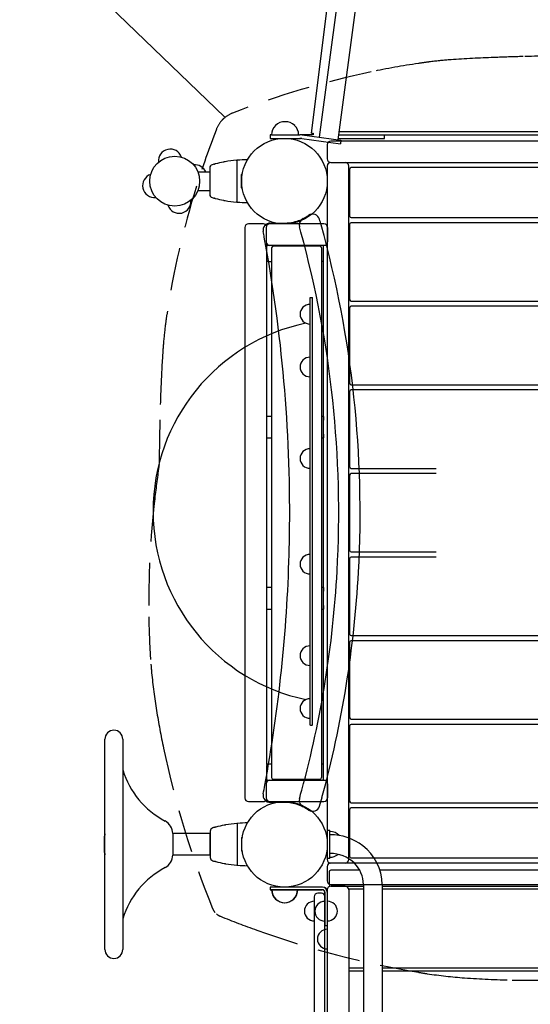
# Model space of a CAD drawing. Units: inches. Extents: x -65 to 579, y 19 to 527.
# Drawn here: x 82 to 118, y 297 to 366 of the extents above; entities that cross this region are included whole.
import ezdxf

# ---------------------------------------------------------------- set-up
doc = ezdxf.new("R2010")
doc.units = ezdxf.units.IN
doc.header["$LTSCALE"] = 12
doc.header["$MEASUREMENT"] = 0
doc.linetypes.add('HIDDEN', pattern=[0.375, 0.25, -0.125])
doc.layers.add('1', color=7, linetype='Continuous')
doc.layers.add('6070', color=7, linetype='Continuous')

msp = doc.modelspace()

# ---------------------------------------------------------------- linework, layer by layer
at = {"layer": '1'}
for p, q in [((102.577, 357.8), (107.142, 394.538)), ((96.487, 358.946), (60.178, 393.888)), ((107.834, 392.64), (103.115, 357.509)), ((109.161, 392.644), (104.418, 357.334)), ((99.764, 357.679), (99.684, 357.679)), ((99.684, 357.679), (99.684, 357.429)), ((99.764, 357.68), (101.764, 357.68)), ((102.697, 357.679), (101.813, 357.679)), ((101.93, 357.669), (104.634, 357.305)), ((102.577, 357.8), (102.698, 357.8)), ((102.697, 357.799), (102.697, 357.679)), ((104.465, 357.679), (143.483, 357.679)), ((104.497, 357.919), (143.45, 357.919)), ((107.684, 357.429), (107.684, 357.679)), ((99.684, 357.429), (101.808, 357.429)), ((99.764, 357.43), (101.764, 357.43)), ((101.684, 357.429), (101.684, 357.43)), ((101.897, 357.421), (104.601, 357.058)), ((103.684, 356.991), (103.684, 355.991)), ((143.934, 357.241), (103.934, 357.241)), ((104.431, 357.429), (107.684, 357.429)), ((104.634, 357.305), (104.601, 357.058)), ((97.34, 355.867), (97.34, 352.99)), ((103.934, 355.741), (143.934, 355.741)), ((94.61, 355.086), (95.44, 355.086)), ((94.61, 355.078), (94.61, 355.086)), ((95.44, 355.343), (95.44, 353.514)), ((97.669, 353.959), (97.669, 354.899)), ((97.699, 354.929), (97.726, 354.929)), ((103.684, 355.491), (103.684, 306.866)), ((105.184, 306.866), (105.184, 355.491)), ((105.244, 355.254), (105.244, 352.004)), ((142.499, 355.379), (105.369, 355.379)), ((94.61, 353.771), (94.61, 353.779)), ((94.61, 353.771), (95.44, 353.771)), ((97.726, 353.929), (97.699, 353.929)), ((99.203, 351.429), (98.155, 351.429)), ((103.453, 351.429), (99.655, 351.429)), ((99.684, 351.492), (100.684, 351.492)), ((105.369, 351.879), (142.499, 351.879)), ((142.499, 351.516), (105.369, 351.516)), ((97.905, 351.179), (97.905, 311.179)), ((99.405, 351.179), (99.405, 350.179)), ((103.703, 351.179), (103.703, 350.179)), ((105.244, 351.391), (105.244, 346.141)), ((99.415, 349.679), (99.415, 349.054)), ((99.453, 349.893), (99.453, 350.032)), ((103.697, 349.929), (99.541, 349.929)), ((99.78, 349.744), (99.78, 312.614)), ((103.161, 349.869), (99.905, 349.869)), ((103.286, 349.744), (103.286, 312.614)), ((103.418, 312.429), (103.418, 349.929)), ((103.668, 349.929), (103.668, 312.429)), ((103.697, 312.429), (103.697, 349.929)), ((99.453, 337.929), (99.453, 348.84)), ((99.541, 348.804), (99.78, 348.804)), ((103.286, 348.804), (103.32, 348.804)), ((102.467, 346.245), (102.498, 346.276)), ((102.467, 346.245), (102.467, 316.308)), ((102.498, 346.276), (102.623, 346.276)), ((102.654, 346.245), (102.623, 346.276)), ((102.654, 316.308), (102.654, 346.245)), ((105.369, 346.016), (142.499, 346.016)), ((101.98, 345.589), (101.98, 345.587)), ((105.244, 345.529), (105.244, 340.279)), ((142.499, 345.654), (105.369, 345.654)), ((101.98, 344.615), (101.98, 344.614)), ((101.98, 341.884), (101.98, 341.883)), ((101.98, 340.911), (101.98, 340.909)), ((105.369, 340.154), (142.499, 340.154)), ((142.499, 339.791), (105.369, 339.791)), ((105.244, 339.666), (105.244, 334.416)), ((99.414, 337.679), (99.414, 336.679)), ((99.78, 337.929), (99.416, 337.929)), ((103.418, 337.929), (103.286, 337.929)), ((103.413, 336.679), (103.413, 337.679)), ((99.416, 336.429), (99.78, 336.429)), ((99.453, 325.929), (99.453, 336.429)), ((103.286, 336.429), (103.418, 336.429)), ((101.98, 335.468), (101.98, 335.467)), ((101.98, 334.495), (101.98, 334.493)), ((105.369, 334.291), (111.309, 334.291)), ((105.244, 333.804), (105.244, 328.554)), ((111.309, 333.929), (105.369, 333.929)), ((101.98, 328.059), (101.98, 328.058)), ((105.244, 327.941), (105.244, 322.691)), ((105.369, 328.429), (111.309, 328.429)), ((111.309, 328.066), (105.369, 328.066)), ((101.98, 327.086), (101.98, 327.084)), ((99.78, 325.929), (99.416, 325.929)), ((103.418, 325.929), (103.286, 325.929)), ((99.414, 325.679), (99.414, 324.679)), ((103.413, 324.679), (103.413, 325.679)), ((99.416, 324.429), (99.78, 324.429)), ((99.453, 313.518), (99.453, 324.429)), ((103.286, 324.429), (103.418, 324.429)), ((105.369, 322.566), (142.499, 322.566)), ((105.244, 322.079), (105.244, 316.829)), ((142.499, 322.204), (105.369, 322.204)), ((101.98, 321.643), (101.98, 321.642)), ((101.98, 320.67), (101.98, 320.668)), ((101.98, 317.939), (101.98, 317.938)), ((101.98, 316.966), (101.98, 316.964)), ((102.467, 316.308), (102.498, 316.276)), ((102.498, 316.276), (102.623, 316.276)), ((102.654, 316.308), (102.623, 316.276)), ((105.244, 316.216), (105.244, 310.966)), ((105.369, 316.704), (142.499, 316.704)), ((142.499, 316.341), (105.369, 316.341)), ((88.096, 300.554), (88.096, 315.304)), ((89.346, 315.304), (89.346, 300.554)), ((99.78, 313.554), (99.541, 313.554)), ((103.32, 313.554), (103.286, 313.554)), ((99.415, 313.304), (99.415, 312.679)), ((99.405, 312.179), (99.405, 311.179)), ((99.453, 312.326), (99.453, 312.465)), ((99.541, 312.429), (103.697, 312.429)), ((99.905, 312.489), (103.161, 312.489)), ((103.703, 312.179), (103.703, 311.179)), ((98.155, 310.929), (99.203, 310.929)), ((99.655, 310.929), (103.453, 310.929)), ((100.684, 310.867), (99.684, 310.867)), ((105.369, 310.841), (142.499, 310.841)), ((105.244, 310.354), (105.244, 307.104)), ((142.499, 310.479), (105.369, 310.479)), ((97.375, 309.367), (97.375, 306.49)), ((95.471, 308.679), (92.846, 308.679)), ((92.846, 308.679), (92.846, 307.179)), ((95.471, 307.179), (95.471, 308.679)), ((95.475, 308.843), (95.475, 307.014)), ((103.684, 308.929), (103.684, 306.929)), ((103.684, 308.929), (103.871, 308.929)), ((103.871, 306.929), (103.871, 308.929)), ((88.071, 307.352), (88.071, 308.505)), ((97.704, 308.273), (97.704, 308.399)), ((104.527, 308.549), (104.527, 308.559)), ((97.704, 307.459), (97.704, 307.585)), ((95.471, 307.179), (92.846, 307.179)), ((103.871, 306.929), (103.684, 306.929)), ((143.934, 306.616), (103.934, 306.616)), ((105.369, 306.979), (142.499, 306.979)), ((103.684, 306.366), (103.684, 305.366)), ((103.809, 305.991), (103.809, 305.116)), ((105.951, 306.116), (103.934, 306.116)), ((140.498, 306.116), (107.376, 306.116)), ((103.324, 304.929), (99.684, 304.929)), ((99.684, 304.929), (99.684, 304.749)), ((99.684, 304.749), (103.324, 304.749)), ((100.665, 304.929), (99.708, 304.929)), ((99.708, 304.749), (99.708, 304.929)), ((103.341, 304.749), (99.708, 304.749)), ((103.341, 304.929), (100.703, 304.929)), ((103.271, 304.499), (103.021, 304.499)), ((103.504, 304.569), (103.504, 302.239)), ((103.521, 290.012), (103.521, 304.569)), ((103.684, 304.741), (103.684, 289.843)), ((103.701, 302.246), (103.701, 304.569)), ((103.934, 305.116), (143.934, 305.116)), ((103.934, 304.991), (106.214, 304.991)), ((104.934, 304.989), (103.934, 304.989)), ((106.214, 304.775), (105.184, 304.775)), ((105.184, 304.775), (105.184, 289.775)), ((106.214, 305.116), (106.214, 289.495)), ((107.529, 305.116), (107.529, 289.495)), ((107.529, 304.991), (140.339, 304.991)), ((140.339, 304.775), (107.529, 304.775)), ((102.771, 304.249), (102.771, 290.354)), ((103.504, 302.239), (103.684, 302.239)), ((103.521, 302.246), (103.701, 302.246)), ((105.184, 299.275), (106.214, 299.275)), ((106.214, 299.025), (105.184, 299.025)), ((107.529, 299.275), (140.339, 299.275)), ((140.339, 299.025), (107.529, 299.025))]:
    msp.add_line(p, q, dxfattribs=at)
at = {"layer": '1', "linetype": 'HIDDEN'}
for points in [[(120.541, 363.216, 0.003909), (117.425, 363.165, 0.003668), (115.375, 363.102, 0.008152), (112.343, 362.939, 0.012505), (110.925, 362.801, 0.001636), (110.723, 362.775, 0.004865), (110.068, 362.684, 0.014558), (106.767, 362.094, 0.04062), (97.044, 359.204, 0.092262), (96.423, 358.821, 0.09475), (96.292, 358.689, 0.092279), (95.909, 358.069, 0.01651), (94.511, 354.067, 0.03895), (92.428, 345.045, 0.004907), (92.337, 344.389, 0.012116), (92.189, 342.971, 0.001881), (92.174, 342.77, 0.003117), (92.109, 341.767, 0.008911), (91.947, 337.691, 0.003472), (91.897, 334.563, 0.006681), (91.586, 332.16, 0.032187), (91.169, 323.886, 0.014175), (91.319, 320.55, 0.004599), (91.369, 319.954, 0.017361), (91.71, 317.318, 0.010979), (92.204, 314.671, 0.044184), (95.64, 303.433, 0.083763), (95.814, 303.15)], [(95.905, 303.059, 0.083778), (96.188, 302.885, 0.009901), (98.733, 301.915, 0.045501), (110.073, 298.955, 0.003741), (110.686, 298.859, 0.018422), (113.305, 298.564, 0.01393), (116.641, 298.414, 0.028097), (123.872, 298.722, 0.010069)]]:
    msp.add_lwpolyline(points, format="xyb", dxfattribs=at)
at = {"layer": '1'}
for centre, radius in [((100.684, 354.429), 3), ((92.985, 354.429), 1.75), ((92.985, 354.429), 1.75), ((100.684, 307.929), 3)]:
    msp.add_circle(centre, radius, dxfattribs=at)
for centre, radius, start, end in [((100.684, 357.679), 0.905, 133.56065, 179.93877), ((100.684, 357.685), 0.905, 87.24969, 134.07993), ((100.771, 357.685), 0.905, 45.92007, 92.75031), ((100.771, 357.679), 0.905, 0.06123, 46.43935), ((101.763, 356.429), 1.25, 82.35153, 89.99847), ((101.763, 356.429), 1, 82.35153, 89.99847), ((103.934, 356.991), 0.25, 90, 180), ((92.672, 355.849), 0.831, 18.51685, 186.3423), ((94.406, 354.742), 0.831, 24.4843, 96.3423), ((95.69, 355.344), 0.25, 105.91432, 180), ((97.843, 347.792), 8.102, 105.14352, 105.91432), ((96.192, 353.897), 1.778, 104.12841, 105.17262), ((96.088, 354.308), 1.354, 103.30367, 104.08762), ((95.235, 357.693), 2.137, 284.66563, 285.31227), ((95.064, 358.32), 2.787, 285.30593, 285.63352), ((96.205, 354.222), 1.467, 104.28152, 105.41263), ((98.033, 347.063), 8.855, 100.54107, 104.317), ((96.713, 354.166), 1.631, 99.60144, 100.5986), ((96.722, 354.104), 1.694, 98.59846, 99.56224), ((96.791, 354.252), 1.56, 99.80792, 101.52313), ((98.137, 346.519), 9.41, 95.05659, 99.86061), ((97.31, 355.859), 0.0326, 85.37211, 95.20917), ((97.31, 355.86), 0.0319, 82.10183, 84.85787), ((97.31, 355.855), 0.0367, 79.36149, 82.50527), ((97.311, 355.866), 0.0257, 70.58551, 78.8477), ((97.31, 355.862), 0.0301, 0.03585, 71.40565), ((96.83, 357.818), 1.995, 284.4455, 285.48654), ((97.37, 355.867), 0.03, 94.69712, 105.48286), ((98.142, 346.484), 9.445, 90.33986, 94.69887), ((103.934, 355.991), 0.25, 180, 270), ((103.934, 355.491), 0.25, 90, 180), ((104.934, 355.491), 0.25, 0, 90), ((91.565, 354.116), 0.831, 108.51685, 276.3423), ((97.699, 354.899), 0.03, 90.01953, 179.98047), ((105.369, 355.254), 0.125, 90, 180), ((95.69, 353.514), 0.25, 180, 254.08491), ((97.699, 353.959), 0.03, 180.01856, 269.98144), ((93.298, 353.008), 0.831, 198.51685, 6.3423), ((97.843, 361.062), 8.099, 254.08493, 254.85606), ((96.205, 355.007), 1.826, 254.83009, 255.4455), ((96.095, 354.581), 1.387, 255.39903, 256.69278), ((95.157, 350.871), 2.441, 74.99318, 75.31165), ((95.13, 350.776), 2.539, 74.35054, 74.9482), ((96.228, 354.723), 1.557, 254.62017, 255.6856), ((98.047, 361.858), 8.921, 255.6972, 259.44538), ((96.741, 354.845), 1.787, 259.41853, 259.65071), ((96.696, 354.599), 1.537, 259.63174, 260.41997), ((96.733, 354.82), 1.761, 260.45653, 261.38361), ((96.805, 354.682), 1.638, 258.51832, 260.15233), ((98.137, 362.343), 9.414, 260.14128, 264.94296), ((97.31, 352.997), 0.0316, 264.69437, 273.71938), ((97.311, 352.994), 0.028, 273.38372, 279.67974), ((97.309, 353.004), 0.0383, 279.8549, 283.40949), ((97.31, 352.996), 0.0301, 283.96358, 359.98041), ((96.826, 351.026), 2.008, 74.51797, 75.55187), ((97.37, 352.99), 0.03, 254.51823, 265.30348), ((98.141, 362.367), 9.438, 265.30003, 269.66194), ((102.662, 351.618), 0.5, 15.73335, 125.13279), ((98.155, 351.179), 0.25, 90, 180), ((99.684, 350.992), 0.5, 90, 190.75328), ((99.203, 351.179), 0.25, 25.31257, 90), ((99.655, 351.179), 0.25, 90, 180), ((100.684, 354.433), 2.941, 270.00392, 277.16696), ((100.665, 354.515), 3.025, 277.31915, 287.232), ((100.676, 354.45), 2.96, 287.4127, 296.45652), ((102.217, 351.353), 0.5, 116.4914, 195.63024), ((100.684, 354.43), 2.938, 296.49198, 305.13221), ((30.372, 331.252), 75.604, 15.4234, 15.7339), ((103.453, 351.179), 0.25, 0, 90), ((105.369, 352.004), 0.125, 180, 270), ((105.369, 351.391), 0.125, 90, 180), ((-5.374, 331.041), 106.435, 10.53453, 10.75251), ((30.085, 331.172), 74.402, 15.33463, 15.63019), ((30.111, 331.179), 74.375, 356.83402, 15.33457), ((30.088, 331.177), 75.898, 356.85787, 15.42112), ((-4.651, 331.178), 105.7, 359.47825, 10.53311), ((99.655, 350.179), 0.25, 180, 270), ((103.453, 350.179), 0.25, 270, 0), ((100.924, 349.76), 1.509, 178.33911, 179.8124), ((109.647, 349.683), 10.232, 179.54439, 180.02502), ((99.541, 349.804), 0.125, 90.03007, 175.09362), ((99.61, 349.798), 0.195, 175.0773, 178.3035), ((99.905, 349.744), 0.125, 90, 180), ((103.161, 349.744), 0.125, 0, 90), ((103.32, 349.804), 0.125, 37.94307, 89.98615), ((109.653, 349.049), 10.239, 179.97521, 180.23212), ((105.437, 349.024), 6.023, 180.15402, 180.68598), ((100.611, 348.964), 1.196, 180.59388, 181.68301), ((99.616, 348.935), 0.201, 181.73133, 184.8555), ((99.541, 348.929), 0.125, 184.86408, 269.97198), ((100.684, 348.804), 0.905, 180, 183.55175), ((103.32, 348.929), 0.125, 270.01245, 322.06155), ((105.369, 346.141), 0.125, 180, 270), ((102.465, 345.101), 0.688, 134.839, 225.161), ((102.467, 345.101), 0.687, 90, 135.01602), ((105.369, 345.529), 0.125, 90, 180), ((102.467, 345.101), 0.688, 224.98398, 270), ((104.947, 331.276), 13.48, 101.79901, 258.20099), ((102.465, 341.397), 0.688, 134.839, 225.161), ((102.467, 341.397), 0.687, 90, 135.01602), ((102.467, 341.397), 0.688, 224.98398, 270), ((105.369, 340.279), 0.125, 180, 270), ((105.369, 339.666), 0.125, 90, 180), ((102.467, 334.981), 0.688, 90, 135.01602), ((102.465, 334.981), 0.688, 134.839, 225.161), ((102.467, 334.981), 0.688, 224.98398, 270), ((105.369, 334.416), 0.125, 180, 270), ((105.369, 333.804), 0.125, 90, 180), ((-4.697, 331.18), 105.745, 358.414, 359.47731), ((-4.667, 331.182), 105.716, 349.58301, 358.41252), ((102.465, 327.572), 0.688, 134.839, 225.161), ((102.467, 327.572), 0.688, 90, 135.01602), ((105.369, 328.554), 0.125, 180, 270), ((105.369, 327.941), 0.125, 90, 180), ((30.108, 331.18), 74.378, 344.84042, 356.83376), ((102.467, 327.572), 0.688, 224.98398, 270), ((30.098, 331.181), 75.888, 344.74849, 356.854), ((105.369, 322.691), 0.125, 180, 270), ((102.467, 321.156), 0.687, 90, 135.01602), ((105.369, 322.079), 0.125, 90, 180), ((102.465, 321.156), 0.688, 134.839, 225.161), ((102.467, 321.156), 0.688, 224.98398, 270), ((102.465, 317.452), 0.688, 134.839, 225.161), ((102.467, 317.452), 0.687, 90, 135.01602), ((102.467, 317.452), 0.688, 224.98398, 270), ((105.369, 316.829), 0.125, 180, 270), ((105.369, 316.216), 0.125, 90, 180), ((88.721, 315.304), 0.625, 0, 180), ((99.541, 313.429), 0.125, 90.03007, 175.09362), ((100.684, 313.554), 0.905, 176.44825, 180), ((103.32, 313.429), 0.125, 37.94307, 89.98615), ((89.471, 313.18), 0.125, 180, 196.81398), ((95.095, 314.879), 6, 196.81398, 242.34674), ((100.924, 313.385), 1.509, 178.33911, 179.8124), ((109.647, 313.309), 10.232, 179.54439, 180.02502), ((99.61, 313.423), 0.195, 175.0773, 178.3035), ((-4.408, 331.136), 105.453, 349.24634, 349.5822), ((99.655, 312.179), 0.25, 90, 180), ((109.653, 312.674), 10.239, 179.97521, 180.23212), ((105.437, 312.649), 6.023, 180.15402, 180.68598), ((100.611, 312.589), 1.196, 180.59388, 181.68301), ((99.616, 312.56), 0.201, 181.73133, 184.8555), ((99.541, 312.554), 0.125, 184.86408, 269.97198), ((99.905, 312.614), 0.125, 180, 270), ((103.161, 312.614), 0.125, 270, 0), ((103.32, 312.554), 0.125, 270.01245, 322.06155), ((103.453, 312.179), 0.25, 0, 90), ((89.362, 311.616), 0.0156, 180.18424, 188.89767), ((89.366, 311.617), 0.0204, 188.81215, 194.84603), ((89.421, 311.67), 0.0962, 218.50017, 219.077), ((89.373, 311.619), 0.0275, 194.80101, 198.14656), ((89.398, 311.627), 0.0536, 198.11165, 199.11039), ((89.376, 311.633), 0.0373, 218.89531, 219.98543), ((89.335, 311.605), 0.0133, 16.82792, 19.60061), ((89.348, 311.609), 0.00012, 234.65629, 256.30372), ((89.348, 311.609), 0.000599, 226.69305, 236.30851), ((89.349, 311.61), 0.00211, 223.16175, 227.28034), ((89.353, 311.614), 0.00841, 219.76336, 222.96357), ((89.346, 311.608), 0.00168, 10.60126, 17.26954), ((89.347, 311.609), 0.000367, 358.66438, 11.29147), ((89.348, 311.609), 0.0000561, 317.10563, 3.28543), ((89.348, 311.609), 0.0000295, 252.34086, 307.27176), ((99.684, 311.367), 0.5, 169.24672, 270), ((29.843, 331.253), 74.653, 344.37063, 344.83929), ((98.155, 311.179), 0.25, 180, 270), ((99.203, 311.179), 0.25, 270, 334.68743), ((99.655, 311.179), 0.25, 180, 270), ((100.684, 307.926), 2.941, 82.83307, 89.99604), ((100.683, 307.926), 2.941, 63.5216, 82.81611), ((102.217, 311.006), 0.5, 164.36976, 243.5086), ((28.859, 331.527), 77.175, 344.2707, 344.74341), ((103.453, 311.179), 0.25, 270, 0), ((105.369, 310.966), 0.125, 180, 270), ((100.683, 307.928), 2.939, 54.86883, 63.50698), ((102.662, 310.741), 0.5, 234.86721, 344.26665), ((105.369, 310.354), 0.125, 90, 180), ((91.846, 308.679), 1, 0, 62.34674), ((98.172, 300.019), 9.41, 95.05659, 99.86061), ((97.345, 309.359), 0.0326, 85.37211, 95.20917), ((97.345, 309.36), 0.0319, 82.10183, 84.85787), ((97.345, 309.355), 0.0367, 79.36149, 82.50527), ((97.346, 309.366), 0.0257, 70.58551, 78.8477), ((97.345, 309.362), 0.0301, 0.03585, 71.40565), ((96.865, 311.318), 1.995, 284.4455, 285.48654), ((97.405, 309.367), 0.03, 94.69712, 105.48286), ((98.177, 299.982), 9.447, 90.55384, 94.69863), ((88.571, 308.505), 0.5, 161.80513, 180), ((95.725, 308.844), 0.25, 105.91432, 180), ((97.878, 301.292), 8.102, 105.14352, 105.91432), ((96.227, 307.397), 1.778, 104.12841, 105.17262), ((96.123, 307.808), 1.354, 103.30367, 104.08762), ((95.27, 311.193), 2.137, 284.66563, 285.31227), ((95.099, 311.82), 2.787, 285.30593, 285.63352), ((96.24, 307.722), 1.467, 104.28152, 105.41263), ((98.068, 300.563), 8.855, 100.54107, 104.317), ((96.748, 307.666), 1.631, 99.60144, 100.5986), ((96.757, 307.604), 1.694, 98.59846, 99.56224), ((96.92, 307.297), 2.025, 101.55173, 101.85763), ((96.826, 307.752), 1.56, 99.80792, 101.52313), ((103.871, 307.929), 0.905, 43.56065, 90), ((97.734, 308.399), 0.03, 105.37585, 180.00266), ((103.882, 304.841), 3.764, 52.43412, 90.16392), ((103.877, 307.929), 0.905, 43.06782, 44.07993), ((88.571, 307.352), 0.5, 180, 198.19487), ((97.734, 307.459), 0.03, 180.0069, 254.56862), ((103.887, 304.864), 2.427, 45.74844, 90.37854), ((104.098, 305.096), 3.431, 0.33896, 52.70041), ((91.846, 307.179), 1, 297.65326, 0), ((95.725, 307.014), 0.25, 180, 254.08491), ((97.878, 314.562), 8.099, 254.08493, 254.85606), ((96.24, 308.507), 1.826, 254.83009, 255.4455), ((96.13, 308.081), 1.387, 255.39903, 256.69278), ((95.192, 304.371), 2.441, 74.99318, 75.31165), ((95.165, 304.276), 2.539, 74.35054, 74.9482), ((96.263, 308.223), 1.557, 254.62017, 255.6856), ((98.082, 315.358), 8.921, 255.6972, 259.44538), ((96.776, 308.345), 1.787, 259.41853, 259.65071), ((96.731, 308.099), 1.537, 259.63174, 260.41997), ((96.768, 308.32), 1.761, 260.45653, 261.38361), ((96.867, 308.309), 1.768, 258.13699, 258.86013), ((96.844, 308.202), 1.658, 258.93791, 260.1548), ((98.172, 315.843), 9.414, 260.14128, 264.94296), ((103.934, 306.866), 0.25, 180, 270), ((103.934, 306.366), 0.25, 90, 180), ((103.871, 307.929), 0.905, 270, 309.01294), ((104.934, 306.866), 0.25, 270, 0), ((105.369, 307.104), 0.125, 180, 270), ((104.124, 305.104), 2.09, 0.34681, 45.79071), ((95.095, 300.978), 6, 117.65326, 163.18602), ((97.345, 306.497), 0.0316, 264.69437, 273.71938), ((97.346, 306.494), 0.028, 273.38372, 279.67974), ((97.344, 306.504), 0.0383, 279.8549, 283.40949), ((97.345, 306.496), 0.0301, 283.96358, 359.98041), ((96.861, 304.526), 2.008, 74.51797, 75.55187), ((97.405, 306.49), 0.03, 254.51823, 265.30348), ((98.176, 315.87), 9.441, 265.3005, 269.44777), ((103.934, 305.991), 0.125, 90, 180), ((103.934, 305.366), 0.25, 180, 270), ((100.684, 304.749), 0.905, 180, 226.43935), ((100.708, 304.749), 0.905, 180, 226.43935), ((100.684, 304.749), 0.905, 313.56065, 0), ((100.708, 304.749), 0.905, 313.56065, 0), ((103.021, 304.249), 0.25, 90, 180), ((103.271, 304.249), 0.25, 0, 90), ((103.324, 304.569), 0.36, 0, 90), ((103.324, 304.569), 0.18, 0, 90), ((103.341, 304.569), 0.36, 0, 90), ((103.341, 304.569), 0.18, 0, 90), ((103.934, 304.741), 0.25, 90, 180), ((103.934, 304.739), 0.25, 90, 180), ((103.934, 305.116), 0.125, 180, 270), ((104.934, 304.741), 0.25, 0, 90), ((104.934, 304.739), 0.25, 0, 90), ((88.13, 304.274), 0.0435, 214.7434, 215.80431), ((88.094, 304.249), 0.00024, 28.96577, 46.15963), ((88.094, 304.25), 0.0000771, 181.23591, 223.27318), ((88.091, 304.248), 0.00415, 18.93102, 22.37414), ((88.107, 304.253), 0.0134, 196.81526, 199.56909), ((88.096, 304.249), 0.00168, 190.60492, 197.25782), ((88.095, 304.249), 0.000365, 178.66664, 191.2995), ((88.094, 304.249), 0.0000555, 136.88806, 183.34534), ((88.094, 304.249), 0.0000261, 89.51294, 127.9388), ((88.094, 304.249), 0.000101, 52.93073, 84.512), ((88.094, 304.249), 0.000604, 46.5488, 56.09064), ((88.093, 304.248), 0.00213, 43.04577, 47.13169), ((88.088, 304.243), 0.00848, 39.67759, 42.84915), ((88.066, 304.224), 0.0377, 38.82183, 39.89798), ((88.128, 304.273), 0.0406, 215.98529, 218.37839), ((88.081, 304.245), 0.0144, 17.55354, 19.25257), ((88.068, 304.241), 0.0276, 13.97489, 17.50282), ((88.044, 304.231), 0.0532, 18.07378, 19.08), ((88.019, 304.186), 0.098, 38.43612, 39.00189), ((88.069, 304.239), 0.0274, 14.76033, 18.1082), ((88.067, 304.24), 0.0287, 6.5394, 14.29592), ((88.076, 304.241), 0.0205, 8.78052, 14.80464), ((88.08, 304.241), 0.0157, 0.1817, 8.86473), ((88.076, 304.241), 0.0202, 1.10736, 6.42496), ((88.079, 304.241), 0.0169, 0.01641, 0.92126), ((89.312, 304.274), 0.0426, 321.85373, 325.19437), ((89.376, 304.24), 0.0296, 165.19067, 172.98154), ((89.367, 304.241), 0.0215, 173.08249, 178.06176), ((89.363, 304.241), 0.0171, 178.2063, 179.98363), ((89.348, 304.249), 0.00021, 130.0757, 151.06092), ((89.347, 304.25), 0.0000022, 312.71477, 104.12985), ((89.346, 304.25), 0.00142, 334.27497, 340.18345), ((89.353, 304.247), 0.00598, 158.05284, 161.30796), ((89.362, 304.244), 0.0154, 161.11243, 163.00554), ((89.371, 304.241), 0.0248, 162.97725, 165.34574), ((100.684, 304.743), 0.906, 225.92007, 314.07993), ((100.708, 304.743), 0.905, 225.92007, 314.07993), ((102.771, 303.246), 0.688, 90, 135.01602), ((103.504, 303.239), 0.688, 90, 135.01602), ((103.701, 303.246), 0.688, 44.98398, 90), ((102.769, 303.246), 0.688, 134.839, 225.161), ((103.502, 303.239), 0.688, 134.839, 225.161), ((103.702, 303.246), 0.688, 314.839, 45.161), ((89.471, 302.678), 0.125, 163.18602, 180), ((102.771, 303.246), 0.688, 224.98398, 270), ((103.504, 303.239), 0.688, 224.98398, 270), ((103.701, 303.246), 0.688, 270, 315.01602), ((103.682, 301.285), 0.688, 134.839, 225.161), ((103.684, 301.285), 0.688, 90, 135.01602), ((88.721, 300.554), 0.625, 180, 0), ((103.684, 301.285), 0.688, 224.98398, 270)]:
    msp.add_arc(centre, radius, start, end, dxfattribs=at)
for centre, major_axis, start_param, end_param in [((99.416, 337.679), (0, 0.25), 0, 1.570796), ((103.416, 337.679), (0, 0.25), 0, 1.570796), ((99.416, 336.679), (0, -0.25), 4.712389, 6.283185), ((103.416, 336.679), (0, 0.25), 1.570796, 3.141593), ((99.416, 325.679), (0, 0.25), 0, 1.570796), ((103.416, 325.679), (0, 0.25), 0, 1.570796), ((99.416, 324.679), (0, -0.25), 4.712389, 6.283185), ((103.416, 324.679), (0, 0.25), 1.570796, 3.141593)]:
    msp.add_ellipse(centre, major_axis=major_axis, ratio=0.009597, start_param=start_param, end_param=end_param, dxfattribs=at)
at = {"layer": '6070'}
for centre in [(100.684, 354.429), (100.684, 354.429), (100.684, 354.429), (100.684, 354.429), (100.684, 354.429), (100.684, 307.929), (100.684, 307.929), (100.684, 307.929), (100.684, 307.929), (100.684, 307.929)]:
    msp.add_circle(centre, 3, dxfattribs=at)

doc.saveas('drawing.dxf')
